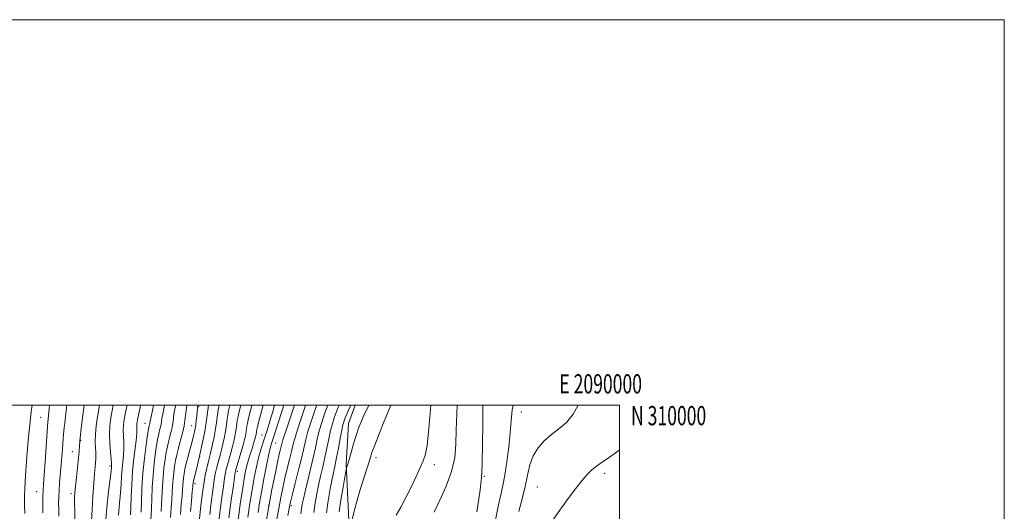
# Model space of a CAD drawing. Extents: x 2087300 to 2090200, y 307300 to 310200.
# Drawn here: x 2089688 to 2090200, y 309945 to 310200 of the extents above; entities that cross this region are included whole.
import ezdxf
from ezdxf.enums import TextEntityAlignment as Align

# ---------------------------------------------------------------- set-up
doc = ezdxf.new("R2010")
doc.units = 0
doc.header["$MEASUREMENT"] = 0
for name, color, linetype, lineweight in [('BREAKLINE DTM HARD', 7, 'Continuous', 0), ('CONTOUR INDEX', 41, 'Continuous', 13), ('CONTOUR INTERMEDIATE', 44, 'Continuous', 0), ('GRID LINE', 7, 'Continuous', 0), ('GRID TEXT', 7, 'Continuous', 0), ('SPOT ELEVATION DTM', 2, 'Continuous', 13)]:
    doc.layers.add(name, color=color, linetype=linetype, lineweight=lineweight)
doc.styles.add('Style-WORKING', font='WORKING.shx')

msp = doc.modelspace()

# ---------------------------------------------------------------- linework, layer by layer
at = {"layer": 'BREAKLINE DTM HARD'}
msp.add_polyline3d([(2089862.57, 310000, 1166.706), (2089859.19, 309990.42, 1166.98), (2089857.98, 309969.24, 1167.84), (2089859.39, 309940.29, 1169.83), (2089861.25, 309907.03, 1171.3), (2089865.66, 309885.87, 1174.11), (2089871.36, 309863.43, 1173.03), (2089872.32, 309839.67, 1172.29), (2089874.57, 309818.5, 1172.55), (2089879.42, 309793.03, 1172.51), (2089889.01, 309773.62, 1172.38), (2089901.62, 309752.07, 1173.24), (2089917.69, 309731.82, 1173.67), (2089936.36, 309710.29, 1173.67), (2089951.99, 309690.05, 1172.42), (2089968.93, 309670.24, 1173.85), (2089982.8, 309658.19, 1174.88), (2089994.09, 309645.28, 1173.63), (2090000, 309640.501, 1173.913)], dxfattribs=at)
at = {"layer": 'CONTOUR INDEX', "flags": 128}
for points, elevation in [([(2089721.79, 310000), (2089721.092, 309994.724), (2089720.458, 309989.429), (2089719.575, 309981.48), (2089719.357, 309978.449), (2089719.155, 309975.992), (2089718.813, 309972.397), (2089718.313, 309967.618), (2089717.758, 309962.449), (2089717.28, 309957.893), (2089716.983, 309954.623), (2089716.85, 309951.982), (2089716.836, 309948.983), (2089716.9, 309944.948), (2089717.029, 309940.441)], 1120), ([(2089757.818, 310000), (2089757.263, 309997.193), (2089756.735, 309994.711), (2089756.041, 309991.621), (2089755.982, 309991.275), (2089755.91, 309990.659), (2089755.86, 309990.33), (2089755.784, 309989.975), (2089755.592, 309989.241), (2089755.481, 309988.758), (2089755.258, 309987.459), (2089754.803, 309984.504), (2089754.05, 309979.327), (2089753.169, 309972.457), (2089752.382, 309964.696), (2089751.863, 309956.856), (2089751.569, 309949.782), (2089751.409, 309944.327)], 1130), ([(2089786.429, 310000), (2089786.028, 309997.264), (2089785.221, 309990.979), (2089784.653, 309987.299), (2089783.848, 309982.996), (2089782.864, 309978.296), (2089781.788, 309973.529), (2089780.717, 309969.026), (2089778.625, 309960.523), (2089778.45, 309959.703), (2089778.399, 309959.325), (2089778.366, 309958.891), (2089778.258, 309957.694), (2089777.99, 309954.974), (2089777.521, 309950.327), (2089776.984, 309944.769)], 1140), ([(2089814.824, 310000), (2089813.472, 309994.816), (2089812.456, 309990.888), (2089811.882, 309988.622), (2089811.583, 309987.384), (2089811.413, 309986.625), (2089811.316, 309986.133), (2089811.115, 309984.711), (2089811.018, 309984.216), (2089810.84, 309983.476), (2089810.528, 309982.325), (2089810.046, 309980.654), (2089809.423, 309978.586), (2089808.707, 309976.304), (2089807.943, 309973.961), (2089807.184, 309971.589), (2089806.482, 309969.192), (2089805.851, 309966.595), (2089805.156, 309962.917), (2089804.225, 309957.102), (2089802.944, 309948.47), (2089801.427, 309937.87)], 1150), ([(2089842.647, 310000), (2089841.622, 309997.161), (2089839.718, 309991.505), (2089838.129, 309986.35), (2089836.993, 309982.1), (2089834.875, 309972.977), (2089833.267, 309966.431), (2089831.507, 309959.485), (2089830.029, 309953.699), (2089829.147, 309950.197), (2089828.712, 309948.341), (2089828.457, 309947.052), (2089828.151, 309945.351), (2089827.698, 309942.65)], 1160), ([(2089881.177, 310000), (2089880.088, 309997.368), (2089877.795, 309991.712), (2089875.149, 309985.1), (2089872.851, 309979.252), (2089871.384, 309975.337), (2089870.368, 309972.314), (2089867.481, 309963.053), (2089865.485, 309956.597), (2089863.689, 309950.591), (2089862.45, 309946.106), (2089861.109, 309940.785)], 1170), ([(2089978.496, 310000), (2089975.974, 309995.217), (2089972.436, 309990.923), (2089968.553, 309987.639), (2089964.618, 309984.675), (2089960.915, 309981.448), (2089957.682, 309977.789), (2089955.151, 309973.636), (2089953.435, 309968.929), (2089952.188, 309963.634), (2089950.95, 309957.725), (2089949.387, 309951.272), (2089947.678, 309944.745)], 1180)]:
    msp.add_lwpolyline(points, dxfattribs=dict(at, elevation=elevation))
at = {"layer": 'CONTOUR INTERMEDIATE', "flags": 128}
for points, elevation in [([(2089694.708, 310000), (2089694.237, 309996.476), (2089693.487, 309989.748), (2089692.755, 309981.607), (2089692.096, 309973.179), (2089691.56, 309965.826), (2089691.182, 309960.499), (2089690.953, 309956.496), (2089690.848, 309952.703), (2089690.847, 309948.31), (2089690.932, 309943.717)], 1114), ([(2089703.853, 310000), (2089703.636, 309997.793), (2089702.993, 309991.066), (2089702.823, 309988.881), (2089701.532, 309970.468), (2089701.037, 309963.554), (2089700.697, 309958.967), (2089700.501, 309955.847), (2089700.408, 309952.759), (2089700.383, 309948.663), (2089700.401, 309944.1)], 1116), ([(2089712.803, 310000), (2089712.623, 309998.697), (2089712.238, 309995.518), (2089711.925, 309992.68), (2089711.679, 309990.341), (2089711.483, 309988.368), (2089711.149, 309984.699), (2089710.975, 309982.597), (2089710.779, 309980.049), (2089710.548, 309976.9), (2089710.264, 309973.181), (2089709.911, 309968.97), (2089709.067, 309959.837), (2089708.739, 309955.699), (2089708.568, 309952.259), (2089708.528, 309949.185), (2089708.568, 309945.998), (2089708.652, 309942.35)], 1118), ([(2089729.774, 310000), (2089729.39, 309997.718), (2089728.744, 309993.83), (2089728.087, 309989.241), (2089727.633, 309984.722), (2089727.529, 309980.904), (2089727.658, 309977.851), (2089727.831, 309975.483), (2089727.898, 309973.666), (2089727.844, 309972.056), (2089727.687, 309970.255), (2089727.445, 309967.852), (2089727.132, 309964.388), (2089726.759, 309959.392), (2089726.347, 309952.741), (2089725.956, 309945.718), (2089725.655, 309939.951)], 1122), ([(2089736.947, 310000), (2089736.4, 309997.189), (2089735.716, 309993.282), (2089735.207, 309989.174), (2089734.997, 309984.742), (2089735.155, 309979.999), (2089735.519, 309975.497), (2089735.873, 309971.923), (2089736.048, 309969.759), (2089736.077, 309968.667), (2089736.042, 309968.104), (2089735.988, 309967.438), (2089735.804, 309965.682), (2089735.344, 309961.761), (2089734.534, 309955.051), (2089733.602, 309946.738), (2089732.849, 309938.463)], 1124), ([(2089744.074, 310000), (2089743.764, 309998.506), (2089743.117, 309995.298), (2089742.592, 309992.411), (2089742.241, 309989.705), (2089742.106, 309986.953), (2089742.194, 309983.974), (2089742.357, 309980.784), (2089742.408, 309977.447), (2089742.216, 309974.014), (2089741.524, 309966.864), (2089741.274, 309963.097), (2089741.042, 309959.002), (2089740.707, 309954.362), (2089740.196, 309948.992), (2089739.647, 309942.855)], 1126), ([(2089751.068, 310000), (2089750.836, 309998.726), (2089750.243, 309995.573), (2089749.594, 309992.293), (2089749.397, 309991.21), (2089749.265, 309990.196), (2089749.215, 309989.163), (2089749.234, 309987.949), (2089749.195, 309986.072), (2089748.943, 309982.972), (2089747.667, 309972.311), (2089747.006, 309965.625), (2089746.559, 309958.755), (2089746.28, 309952.322), (2089746.069, 309946.962), (2089745.852, 309943.098)], 1128), ([(2089763.679, 310000), (2089763.619, 309999.741), (2089762.856, 309996.387), (2089762.444, 309994.45), (2089762.238, 309993.238), (2089761.986, 309991.081), (2089761.81, 309989.931), (2089761.543, 309988.686), (2089761.214, 309987.393), (2089760.871, 309986.119), (2089760.54, 309984.818), (2089760.16, 309982.996), (2089759.65, 309980.05), (2089758.965, 309975.566), (2089758.225, 309969.906), (2089757.586, 309963.622), (2089757.163, 309957.263), (2089756.907, 309951.364), (2089756.725, 309946.457), (2089756.417, 309940.085)], 1132), ([(2089769.41, 310000), (2089769.293, 309999.476), (2089768.814, 309997.137), (2089768.494, 309995.201), (2089768.273, 309993.366), (2089768.062, 309991.504), (2089767.761, 309989.531), (2089767.302, 309987.397), (2089766.738, 309985.181), (2089766.149, 309982.997), (2089765.599, 309980.877), (2089765.062, 309978.534), (2089764.496, 309975.595), (2089763.88, 309971.806), (2089763.281, 309967.355), (2089762.789, 309962.547), (2089762.464, 309957.67), (2089762.041, 309948.586), (2089761.797, 309944.674)], 1134), ([(2089775.217, 310000), (2089775.178, 309999.8), (2089774.75, 309997.164), (2089774.437, 309994.564), (2089774.137, 309991.926), (2089773.711, 309989.132), (2089773.061, 309986.108), (2089772.262, 309982.969), (2089771.428, 309979.875), (2089770.657, 309976.937), (2089769.964, 309974.071), (2089769.343, 309971.141), (2089768.795, 309968.045), (2089768.337, 309964.804), (2089767.992, 309961.473), (2089767.764, 309958.077), (2089767.583, 309954.529), (2089767.358, 309950.716), (2089767.042, 309946.504), (2089766.756, 309941.691)], 1136), ([(2089780.929, 310000), (2089780.832, 309999.469), (2089780.747, 309998.912), (2089780.685, 309998.324), (2089780.501, 309996.146), (2089780.321, 309994.211), (2089780.085, 309991.944), (2089779.812, 309989.721), (2089779.51, 309987.804), (2089779.144, 309986.016), (2089778.667, 309984.068), (2089778.046, 309981.732), (2089776.495, 309975.998), (2089775.653, 309972.773), (2089774.858, 309969.58), (2089774.19, 309966.687), (2089773.71, 309964.284), (2089773.393, 309962.254), (2089773.196, 309960.399), (2089773.065, 309958.484), (2089772.92, 309956.112), (2089772.674, 309952.845), (2089772.282, 309948.415), (2089771.87, 309943.23)], 1138), ([(2089791.885, 310000), (2089791.454, 309997.529), (2089791.075, 309994.967), (2089790.412, 309989.804), (2089789.945, 309986.781), (2089789.294, 309983.288), (2089788.553, 309979.722), (2089787.853, 309976.604), (2089787.285, 309974.27), (2089786.216, 309970.16), (2089785.519, 309967.295), (2089784.727, 309963.56), (2089783.912, 309958.882), (2089783.14, 309953.347), (2089782.458, 309947.705), (2089781.508, 309939.423)], 1142), ([(2089797.492, 310000), (2089796.89, 309997.203), (2089796.431, 309994.727), (2089796.122, 309992.67), (2089795.603, 309988.629), (2089795.237, 309986.263), (2089794.72, 309983.501), (2089794.08, 309980.511), (2089793.371, 309977.528), (2089792.641, 309974.736), (2089791.217, 309969.573), (2089790.564, 309967.018), (2089789.956, 309964.235), (2089789.386, 309960.987), (2089788.845, 309957.109), (2089787.719, 309948.006), (2089787.088, 309943.149)], 1144), ([(2089803.198, 310000), (2089802.56, 309997.332), (2089801.822, 309994.043), (2089801.404, 309991.908), (2089801.168, 309990.373), (2089800.794, 309987.454), (2089800.53, 309985.746), (2089800.145, 309983.715), (2089799.607, 309981.299), (2089798.89, 309978.451), (2089797.996, 309975.202), (2089796.218, 309968.986), (2089795.609, 309966.741), (2089795.184, 309964.909), (2089794.861, 309963.093), (2089794.55, 309960.872), (2089794.146, 309957.733), (2089793.535, 309953.145), (2089792.667, 309946.874), (2089791.734, 309939.906)], 1146), ([(2089808.944, 310000), (2089808.705, 309999.055), (2089807.783, 309995.328), (2089807.071, 309992.358), (2089806.617, 309990.334), (2089806.36, 309989.02), (2089806.215, 309988.076), (2089805.985, 309986.28), (2089805.822, 309985.228), (2089805.57, 309983.928), (2089805.135, 309982.087), (2089804.408, 309979.375), (2089803.351, 309975.668), (2089800.655, 309966.464), (2089800.413, 309965.584), (2089800.335, 309965.199), (2089799.352, 309958.283), (2089798.247, 309950.6), (2089796.966, 309941.527)], 1148), ([(2089820.693, 310000), (2089819.787, 309996.703), (2089818.34, 309991.705), (2089817.048, 309987.506), (2089815.851, 309983.803), (2089814.693, 309980.296), (2089813.558, 309976.671), (2089812.437, 309972.614), (2089811.321, 309967.857), (2089810.204, 309962.323), (2089809.081, 309955.979), (2089807.959, 309948.935), (2089806.903, 309941.864)], 1152), ([(2089825.541, 310000), (2089824.488, 309996.721), (2089819.536, 309981.159), (2089818.725, 309978.265), (2089817.851, 309974.471), (2089816.631, 309968.656), (2089815.232, 309961.671), (2089813.936, 309954.856), (2089812.95, 309949.203), (2089812.175, 309944.291)], 1154), ([(2089831.129, 310000), (2089828.626, 309992.621), (2089826.408, 309985.971), (2089825.117, 309981.965), (2089824.525, 309979.942), (2089823.841, 309977.129), (2089823.235, 309974.535), (2089822.301, 309970.316), (2089820.985, 309964.072), (2089819.417, 309956.226), (2089817.774, 309947.405), (2089816.218, 309938.263)], 1156), ([(2089836.873, 310000), (2089836.447, 309998.791), (2089834.172, 309992.063), (2089832.268, 309986.16), (2089831.055, 309982.033), (2089830.281, 309978.968), (2089829.548, 309975.837), (2089828.554, 309971.78), (2089827.371, 309967.01), (2089826.165, 309962.007), (2089825.058, 309957.103), (2089823.998, 309952.028), (2089822.893, 309946.364), (2089821.688, 309939.909)], 1158), ([(2089848.448, 310000), (2089846.767, 309995.463), (2089845.261, 309990.939), (2089843.989, 309986.54), (2089842.955, 309982.261), (2089841.983, 309977.763), (2089840.85, 309972.625), (2089839.423, 309966.649), (2089836.598, 309955.209), (2089835.71, 309951.332), (2089835.165, 309948.521), (2089834.808, 309946.131), (2089834.495, 309943.571)], 1162), ([(2089854.335, 310000), (2089853.867, 309998.9), (2089852.77, 309996.174), (2089851.747, 309993.387), (2089850.782, 309990.325), (2089849.85, 309986.73), (2089848.921, 309982.438), (2089847.963, 309977.664), (2089846.94, 309972.716), (2089845.834, 309967.849), (2089844.708, 309963.1), (2089843.643, 309958.451), (2089842.704, 309953.857), (2089841.883, 309949.156), (2089841.158, 309944.156)], 1164), ([(2089860.412, 310000), (2089859.057, 309996.92), (2089857.471, 309993.281), (2089857.079, 309992.312), (2089856.727, 309991.311), (2089856.304, 309989.711), (2089855.71, 309986.919), (2089854.888, 309982.615), (2089853.944, 309977.564), (2089853.029, 309972.807), (2089852.245, 309969.049), (2089851.508, 309965.664), (2089850.689, 309961.694), (2089849.704, 309956.45), (2089848.654, 309950.332), (2089847.685, 309944.008)], 1166), ([(2089869.811, 310000), (2089868.976, 309998.316), (2089867.231, 309994.684), (2089865.74, 309991.333), (2089864.416, 309987.965), (2089863.128, 309984.187), (2089861.792, 309979.802), (2089860.525, 309975.378), (2089858.809, 309969.28), (2089858.227, 309967.335), (2089858.105, 309966.882), (2089857.878, 309965.685), (2089856.409, 309957.383), (2089855.275, 309950.825), (2089854.249, 309944.615)], 1168), ([(2089901.892, 310000), (2089901.461, 309993.737), (2089900.806, 309985.948), (2089900.043, 309979.169), (2089899.18, 309974.506), (2089898.06, 309971.091), (2089896.488, 309967.56), (2089894.338, 309962.895), (2089891.773, 309957.454), (2089889.027, 309951.94), (2089886.329, 309946.97), (2089883.898, 309942.811)], 1172), ([(2089915.695, 310000), (2089915.403, 309995.353), (2089915.179, 309987.146), (2089914.988, 309979.678), (2089914.356, 309972.636), (2089912.761, 309965.497), (2089909.929, 309957.966), (2089906.589, 309950.658), (2089903.721, 309944.412)], 1174), ([(2089928.986, 310000), (2089928.927, 309990.494), (2089928.847, 309979.467), (2089928.718, 309970.192), (2089928.527, 309964.771), (2089928.302, 309962.229), (2089928.088, 309960.821), (2089927.565, 309955.999), (2089926.939, 309951.259), (2089925.915, 309944.605)], 1176), ([(2089944.805, 310000), (2089944.292, 309997.489), (2089943.747, 309991.879), (2089943.283, 309985.541), (2089942.521, 309978.167), (2089941.511, 309970.519), (2089940.409, 309963.632), (2089939.335, 309958.178), (2089938.263, 309953.399), (2089937.131, 309948.176), (2089934.605, 309935.123)], 1178), ([(2090000, 309976.717), (2089997.732, 309974.951), (2089994.31, 309972.561), (2089991.034, 309970.394), (2089988.095, 309968.353), (2089985.579, 309966.293), (2089983.177, 309963.88), (2089980.475, 309960.734), (2089977.157, 309956.56), (2089973.28, 309951.418), (2089968.996, 309945.453), (2089964.53, 309938.955)], 1182)]:
    msp.add_lwpolyline(points, dxfattribs=dict(at, elevation=elevation))
at = {"layer": 'GRID LINE', "flags": 128}
for points in [[(2087300, 307300), (2090200, 307300), (2090200, 310200), (2087300, 310200), (2087300, 307300)], [(2087500, 307500), (2090000, 307500), (2090000, 310000), (2087500, 310000), (2087500, 307500)]]:
    msp.add_lwpolyline(points, dxfattribs=at)
at = {"layer": 'SPOT ELEVATION DTM'}
for p in [(2089781.33, 309999.16, 1138.2), (2089699.28, 309993.56, 1115.1), (2089949.04, 309996.39, 1178.68), (2089753.48, 309990.49, 1129.2), (2089777.75, 309989.38, 1137.2), (2089814.29, 309984.4, 1151.2), (2089720.02, 309981.6, 1120.1), (2089821.29, 309980.27, 1154.9), (2089715.61, 309975.83, 1119.2), (2089781.79, 309973.14, 1140), (2089873.52, 309972.76, 1170.56), (2089735.22, 309968.29, 1123.7), (2089903.78, 309968.99, 1172.38), (2089801.43, 309965.62, 1148.4), (2089929.73, 309963.05, 1176.13), (2089992.38, 309964.59, 1182.44), (2089779.44, 309959.11, 1140.4), (2089957.4, 309957.54, 1181.02), (2089697.05, 309955.04, 1115.2), (2089714.99, 309954.08, 1119.6), (2089817.62, 309947.93, 1156), (2089829.41, 309947.81, 1160.3)]:
    msp.add_point(p, dxfattribs=at)

# ---------------------------------------------------------------- texts
at = {"layer": 'GRID TEXT', "style": 'Style-WORKING', "width": 0.67}
msp.add_text('E 2090000', height=10, dxfattribs=at).set_placement((2089990.229, 310006), align=Align.CENTER)
msp.add_text('N 310000', height=10, dxfattribs=at).set_placement((2090006, 309999.5), align=Align.TOP_LEFT)

doc.saveas('drawing.dxf')
